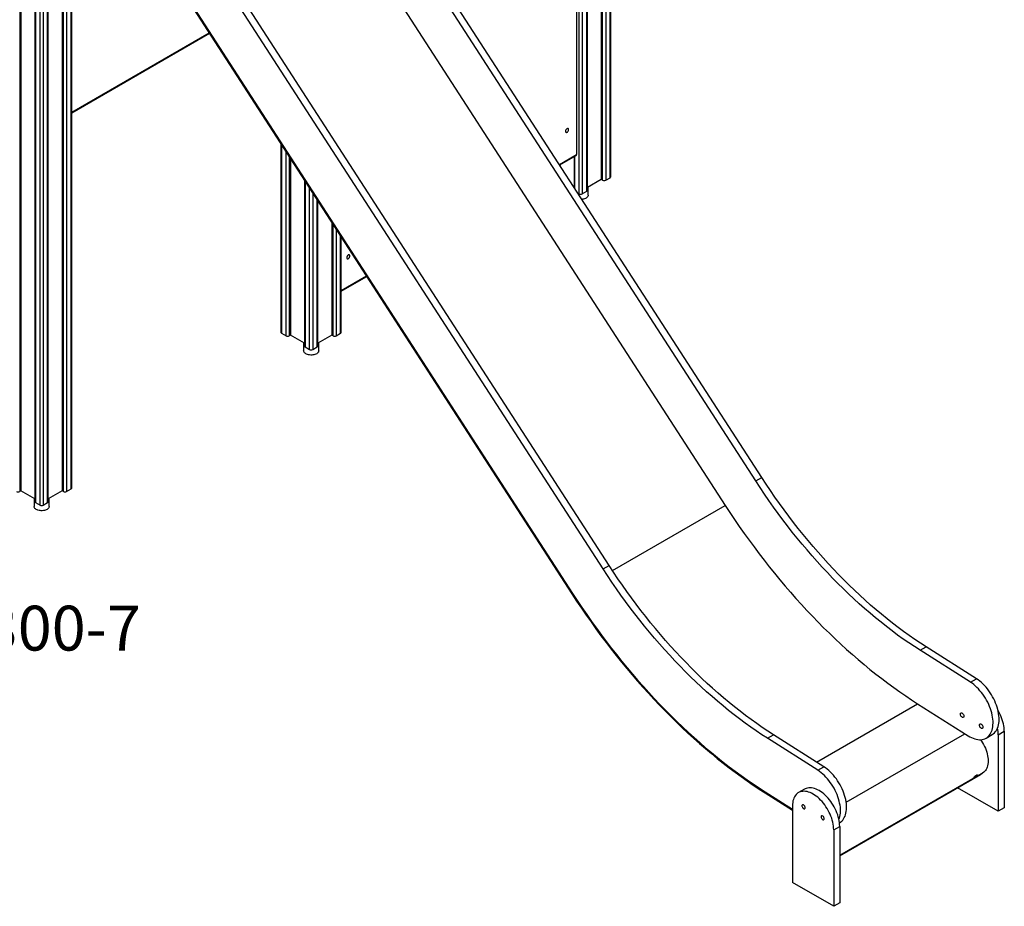
# Model space of a CAD drawing. Units: millimetres. Extents: x 11401 to 45805, y 22729 to 41871.
# Drawn here: x 42403 to 44598, y 27481 to 29457 of the extents above; entities that cross this region are included whole.
import ezdxf

# ---------------------------------------------------------------- set-up
doc = ezdxf.new("R2010")
doc.units = ezdxf.units.MM
for name, color, linetype in [('AXONOMETRIC', 7, 'Continuous'), ('TIPTAP_A1', 4, 'Continuous'), ('TIPTAP_DIM', 9, 'Continuous')]:
    doc.layers.add(name, color=color, linetype=linetype)
doc.styles.add('style1', font='arial.ttf', dxfattribs={"height": 100})

# ---------------------------------------------------------------- blocks, each defined once
blk = doc.blocks.new('LM300-7_axonometric')
at = {"layer": 'AXONOMETRIC'}
for p, q in [((1248, 2987.7), (1248, 719)), ((1250.9, 717.3), (1250.9, 2989.3)), ((1257.9, 2993.4), (1257.9, 717.3)), ((1267.8, 723), (1267.8, 2999.1)), ((1269.3, 725.1), (1269.3, 2999.9)), ((1215.5, 692.8), (1215.5, 2968.9)), ((1217, 694.9), (1217, 2969.7)), ((1198.5, 687.1), (1198.5, 2963.2)), ((1205.6, 2963.2), (1205.6, 687.1)), ((67.2, 31.1), (67.2, 2306)), ((-48.8, 2295.4), (-48.8, 23.4)), ((-46, 2293.7), (-46, 25)), ((46, 2293.7), (46, 25)), ((48.8, 23.4), (48.8, 2295.4)), ((55.9, 2299.4), (55.9, 23.4)), ((65.8, 29.1), (65.8, 2305.1)), ((-14.9, 2275.8), (-14.9, 0.9)), ((-13.4, 2274.9), (-13.4, -1.1)), ((-3.5, -6.8), (-3.5, 2269.2)), ((3.5, 2269.2), (3.5, -6.8)), ((13.4, -1.1), (13.4, 2274.9)), ((14.9, 0.9), (14.9, 2275.8)), ((1592.3, 47.1), (650.1, 1504)), ((1605.7, 54.9), (663.5, 1511.7)), ((581.9, 1449.5), (1524.1, -7.4)), ((1252.2, -149.2), (310, 1307.6)), ((1265.6, -141.5), (323.4, 1315.4)), ((240.4, 1252.1), (1182.6, -204.8)), ((241.8, 1253.2), (1184, -203.7)), ((1192.9, 1257.9), (1192.9, 774.5)), ((67.2, 869.2), (373.6, 1046.1)), ((67.2, 867.9), (374.3, 1045.1)), ((533.8, 798.4), (533.8, 378.1)), ((535.3, 796.1), (535.3, 376.1)), ((545.2, 370.4), (545.2, 780.8)), ((552.3, 769.9), (552.3, 370.4)), ((1154.6, 752.4), (1192.9, 774.5)), ((1155.2, 751.4), (1192.1, 772.7)), ((1187.2, 769.8), (1187.2, 702)), ((1188.6, 770.7), (1188.6, 699.7)), ((555.1, 765.5), (555.1, 372)), ((1156.1, 751.9), (1156.1, 750)), ((586.1, 717.5), (586.1, 347.9)), ((587.6, 715.2), (587.6, 345.9)), ((1248, 719), (1217, 701)), ((1250.9, 717.3), (1248, 719)), ((1257.9, 717.3), (1267.8, 723)), ((597.5, 340.1), (597.5, 699.9)), ((604.6, 689), (604.6, 340.1)), ((1195.8, 688.7), (1198.5, 687.1)), ((1205.6, 687.1), (1215.5, 692.8)), ((1218.9, 684.3), (1218.9, 702.2)), ((614.5, 345.9), (614.5, 673.7)), ((615.9, 347.9), (615.9, 671.4)), ((647, 623.4), (647, 372)), ((649.8, 370.4), (649.8, 619)), ((656.9, 608.1), (656.9, 370.4)), ((666.8, 376.1), (666.8, 592.8)), ((668.3, 378.1), (668.3, 590.5)), ((668.3, 471.6), (724.2, 503.9)), ((668.3, 470.3), (724.9, 503)), ((535.3, 376.1), (545.2, 370.4)), ((656.9, 370.4), (666.8, 376.1)), ((555.1, 372), (552.3, 370.4)), ((586.1, 354.1), (555.1, 372)), ((584.2, 355.2), (584.2, 337.3)), ((647, 372), (615.9, 354.1)), ((617.9, 337.3), (617.9, 355.2)), ((649.8, 370.4), (647, 372)), ((587.6, 345.9), (597.5, 340.1)), ((604.6, 340.1), (614.5, 345.9)), ((1592.3, 47.1), (1605.7, 54.9)), ((-46, 25), (-48.8, 23.4)), ((-14.9, 7.1), (-46, 25)), ((46, 25), (14.9, 7.1)), ((48.8, 23.4), (46, 25)), ((55.9, 23.4), (65.8, 29.1)), ((-16.8, 8.2), (-16.8, -9.7)), ((16.8, -9.7), (16.8, 8.2)), ((-13.4, -1.1), (-3.5, -6.8)), ((3.5, -6.8), (13.4, -1.1)), ((1272.8, -152.5), (1524.1, -7.4)), ((1252.2, -149.2), (1265.6, -141.5)), ((1182.6, -204.8), (1184, -203.7)), ((1958.7, -330.3), (1972.1, -322.6)), ((2084.5, -393.9), (1972.1, -322.6)), ((2071.1, -401.7), (1958.7, -330.3)), ((2071.1, -401.7), (2084.5, -393.9)), ((1727.9, -579.8), (1953.4, -449.6)), ((1953.4, -449.6), (2065.9, -521)), ((1618.5, -526.7), (1632, -518.9)), ((1731, -598), (1618.5, -526.7)), ((1744.4, -590.2), (1632, -518.9)), ((1794, -669.3), (2058.8, -516.5)), ((2106, -526.3), (2119.4, -518.5)), ((2133.2, -518.8), (2146.6, -511)), ((2133.2, -518.8), (2133.2, -689.3)), ((2146.6, -511), (2146.6, -681.5)), ((1731, -598), (1744.4, -590.2)), ((1779.7, -787.5), (2100.6, -602.2)), ((1779.7, -788.6), (2094, -607.1)), ((1779.7, -788.6), (2094.1, -607.1)), ((2077.2, -615.6), (2083.2, -612.1)), ((2086.9, -608.1), (2080.8, -611.6)), ((2083.2, -612.1), (2082.3, -610.8)), ((2094.1, -607.1), (2094, -607.1)), ((2100.6, -602.2), (2094.1, -607.1)), ((1613.3, -646), (1613.2, -648.4)), ((1613.2, -648.4), (1674.3, -687.1)), ((1613.3, -646), (1674.3, -684.7)), ((1613.3, -646), (1674.3, -684.7)), ((1701.2, -640), (1687.8, -647.8)), ((2133.2, -689.3), (2042.4, -636.9)), ((1674.3, -677.5), (1674.3, -848.1)), ((2146.6, -681.5), (2133.2, -689.3)), ((1766.2, -730.6), (1779.7, -722.9)), ((1779.2, -714.9), (1779.3, -714.9)), ((1779.7, -722.9), (1779.7, -893.4)), ((1766.2, -730.6), (1766.2, -901.1)), ((1766.2, -901.1), (1674.3, -848.1)), ((1779.7, -893.4), (1766.2, -901.1))]:
    blk.add_line(p, q, dxfattribs=at)
at = {"layer": 'AXONOMETRIC', "flags": 128}
for points in [[(1175.2, 830.4), (1175.1, 831.5), (1174.7, 832.3), (1174.1, 832.8), (1173.3, 832.9), (1172.4, 832.8), (1171.4, 832.3), (1170.5, 831.5), (1169.6, 830.5), (1168.9, 829.4), (1168.4, 828.1), (1168.2, 826.9), (1168.2, 825.8), (1168.4, 824.9), (1168.9, 824.2), (1169.6, 823.9), (1170.5, 823.9), (1171.4, 824.2), (1172.4, 824.8), (1173.3, 825.7), (1174.1, 826.8), (1174.7, 828), (1175.1, 829.2), (1175.2, 830.4)], [(1218.9, 684.3), (1218.9, 684.1), (1218.7, 682.7), (1218.1, 681.3), (1217.2, 680), (1216, 678.7), (1214.4, 677.6), (1212.6, 676.7), (1210.6, 675.9), (1208.4, 675.2), (1206, 674.8), (1204.9, 674.7)], [(687.3, 548.8), (687.2, 549.8), (686.8, 550.6), (686.2, 551.1), (685.4, 551.3), (684.5, 551.1), (683.5, 550.7), (682.6, 549.9), (681.7, 548.9), (681, 547.7), (680.5, 546.5), (680.3, 545.3), (680.3, 544.1), (680.5, 543.2), (681, 542.6), (681.7, 542.2), (682.6, 542.2), (683.5, 542.5), (684.5, 543.1), (685.4, 544), (686.2, 545.1), (686.8, 546.3), (687.2, 547.6), (687.3, 548.8)], [(589.1, 330.4), (587.5, 331.5), (586.2, 332.7), (585.2, 334), (584.5, 335.3), (584.2, 336.8), (584.2, 337.3)], [(617.9, 337.3), (617.9, 337.1), (617.7, 335.7), (617.1, 334.3), (616.2, 333), (614.9, 331.8), (613.4, 330.7), (611.6, 329.7), (609.6, 328.9), (607.3, 328.3), (605, 327.8), (602.6, 327.6), (600.1, 327.6), (597.7, 327.8), (595.3, 328.1), (593.1, 328.7), (591, 329.5), (589.1, 330.4)], [(1958.7, -330.3), (1946.2, -322.3), (1933.7, -313.9), (1921.2, -305.3), (1908.8, -296.4), (1896.4, -287.2), (1884.1, -277.7), (1871.7, -268), (1859.5, -258.1), (1847.3, -247.8), (1835.1, -237.3), (1823, -226.6), (1811, -215.7), (1799.1, -204.4), (1787.2, -193), (1775.4, -181.3), (1763.7, -169.4), (1752.1, -157.3), (1740.6, -145), (1729.2, -132.5), (1717.9, -119.7), (1706.7, -106.8), (1695.6, -93.7), (1684.7, -80.3), (1673.9, -66.8), (1663.2, -53.1), (1652.6, -39.3), (1642.2, -25.3), (1631.9, -11.1), (1621.8, 3.2), (1611.8, 17.7), (1601.9, 32.3), (1592.3, 47.1)], [(1972.1, -322.6), (1959.6, -314.5), (1947.1, -306.1), (1934.7, -297.5), (1922.2, -288.6), (1909.8, -279.4), (1897.5, -270), (1885.2, -260.3), (1872.9, -250.3), (1860.7, -240.1), (1848.6, -229.6), (1836.5, -218.9), (1824.4, -207.9), (1812.5, -196.7), (1800.6, -185.2), (1788.8, -173.6), (1777.1, -161.7), (1765.5, -149.6), (1754, -137.2), (1742.6, -124.7), (1731.3, -112), (1720.1, -99), (1709.1, -85.9), (1698.1, -72.6), (1687.3, -59.1), (1676.6, -45.4), (1666, -31.5), (1655.6, -17.5), (1645.3, -3.3), (1635.2, 11), (1625.2, 25.5), (1615.4, 40.1), (1605.7, 54.9)], [(-11.9, -16.6), (-13.5, -15.5), (-14.8, -14.3), (-15.8, -13), (-16.5, -11.6), (-16.8, -10.2), (-16.8, -9.7)], [(16.8, -9.7), (16.8, -9.9), (16.6, -11.3), (16, -12.7), (15.1, -14), (13.9, -15.2), (12.3, -16.3), (10.5, -17.3), (8.5, -18.1), (6.3, -18.7), (4, -19.1), (1.5, -19.4), (-0.9, -19.4), (-3.4, -19.2), (-5.7, -18.8), (-8, -18.3), (-10.1, -17.5), (-11.9, -16.6)], [(1524.1, -7.4), (1534.4, -23.2), (1545, -38.9), (1555.6, -54.4), (1566.4, -69.8), (1577.4, -85.1), (1588.5, -100.2), (1599.7, -115.1), (1611.1, -129.9), (1622.6, -144.5), (1634.2, -158.9), (1645.9, -173.2), (1657.8, -187.3), (1669.8, -201.1), (1681.9, -214.8), (1694.1, -228.3), (1706.4, -241.6), (1718.8, -254.7), (1731.2, -267.5), (1743.8, -280.2), (1756.5, -292.6), (1769.2, -304.8), (1782, -316.7), (1794.9, -328.5), (1807.8, -340), (1820.9, -351.2), (1833.9, -362.2), (1847.1, -373), (1860.2, -383.5), (1873.4, -393.7), (1886.7, -403.7), (1900, -413.5), (1913.3, -422.9), (1926.7, -432.1), (1940, -441), (1953.4, -449.6)], [(1618.5, -526.7), (1606, -518.6), (1593.6, -510.2), (1581.1, -501.6), (1568.7, -492.7), (1556.3, -483.5), (1543.9, -474.1), (1531.6, -464.4), (1519.4, -454.4), (1507.1, -444.2), (1495, -433.7), (1482.9, -423), (1470.9, -412), (1458.9, -400.8), (1447.1, -389.4), (1435.3, -377.7), (1423.6, -365.8), (1412, -353.7), (1400.5, -341.3), (1389.1, -328.8), (1377.8, -316.1), (1366.6, -303.1), (1355.5, -290), (1344.6, -276.7), (1333.7, -263.2), (1323, -249.5), (1312.5, -235.6), (1302.1, -221.6), (1291.8, -207.4), (1281.6, -193.1), (1271.7, -178.6), (1261.8, -164), (1252.2, -149.2)], [(1632, -518.9), (1619.5, -510.8), (1607, -502.5), (1594.5, -493.9), (1582.1, -485), (1569.7, -475.8), (1557.4, -466.3), (1545.1, -456.6), (1532.8, -446.6), (1520.6, -436.4), (1508.4, -425.9), (1496.3, -415.2), (1484.3, -404.2), (1472.4, -393), (1460.5, -381.6), (1448.7, -369.9), (1437, -358), (1425.4, -345.9), (1413.9, -333.6), (1402.5, -321.1), (1391.2, -308.3), (1380, -295.4), (1368.9, -282.2), (1358, -268.9), (1347.2, -255.4), (1336.5, -241.7), (1325.9, -227.9), (1315.5, -213.9), (1305.2, -199.7), (1295.1, -185.4), (1285.1, -170.9), (1275.3, -156.3), (1265.6, -141.5)], [(1182.6, -204.8), (1193, -220.7), (1203.5, -236.4), (1214.2, -252), (1225.1, -267.4), (1236.1, -282.7), (1247.2, -297.9), (1258.5, -312.9), (1269.9, -327.7), (1281.4, -342.3), (1293, -356.8), (1304.8, -371.1), (1316.7, -385.2), (1328.7, -399.1), (1340.9, -412.9), (1353.1, -426.4), (1365.4, -439.7), (1377.8, -452.8), (1390.4, -465.7), (1403, -478.4), (1415.7, -490.9), (1428.4, -503.1), (1441.3, -515.1), (1454.2, -526.9), (1467.2, -538.4), (1480.2, -549.7), (1493.4, -560.7), (1506.5, -571.5), (1519.7, -582), (1533, -592.3), (1546.3, -602.3), (1559.6, -612.1), (1573, -621.6), (1586.4, -630.8), (1599.8, -639.7), (1613.2, -648.4)], [(1184, -203.7), (1194.3, -219.5), (1204.8, -235.2), (1215.5, -250.8), (1226.3, -266.2), (1237.3, -281.4), (1248.4, -296.5), (1259.6, -311.5), (1271, -326.2), (1282.5, -340.9), (1294.1, -355.3), (1305.8, -369.5), (1317.7, -383.6), (1329.7, -397.5), (1341.8, -411.2), (1353.9, -424.6), (1366.2, -437.9), (1378.6, -451), (1391.1, -463.9), (1403.7, -476.5), (1416.3, -488.9), (1429.1, -501.1), (1441.9, -513.1), (1454.8, -524.8), (1467.7, -536.3), (1480.7, -547.6), (1493.8, -558.6), (1506.9, -569.3), (1520.1, -579.8), (1533.3, -590.1), (1546.6, -600.1), (1559.9, -609.8), (1573.2, -619.3), (1586.5, -628.4), (1599.9, -637.4), (1613.3, -646)], [(1184, -203.7), (1194.3, -219.5), (1204.8, -235.2), (1215.5, -250.8), (1226.3, -266.2), (1237.3, -281.4), (1248.4, -296.5), (1259.6, -311.5), (1271, -326.2), (1282.5, -340.9), (1294.1, -355.3), (1305.8, -369.5), (1317.7, -383.6), (1329.7, -397.5), (1341.8, -411.2), (1353.9, -424.6), (1366.2, -437.9), (1378.6, -451), (1391.1, -463.9), (1403.7, -476.5), (1416.3, -488.9), (1429.1, -501.1), (1441.9, -513.1), (1454.8, -524.8), (1467.7, -536.3), (1480.7, -547.6), (1493.8, -558.6), (1506.9, -569.3), (1520.1, -579.8), (1533.3, -590.1), (1546.6, -600.1), (1559.9, -609.8), (1573.2, -619.3), (1586.5, -628.4), (1599.9, -637.4), (1613.3, -646)], [(2119.4, -518.5), (2119.5, -518.4), (2122, -516.8), (2124.4, -514.8), (2126.5, -512.5), (2128.4, -509.9), (2130, -507.1), (2131.5, -503.9), (2132.7, -500.6), (2133.6, -497), (2134.3, -493.2), (2134.8, -489.2), (2134.9, -485), (2134.9, -480.7), (2134.5, -476.3), (2133.9, -471.7), (2133.1, -467.1), (2132, -462.4), (2130.7, -457.6), (2129.1, -452.8), (2127.3, -448), (2125.3, -443.3), (2123, -438.6), (2120.6, -434), (2118, -429.4), (2115.2, -425), (2112.2, -420.8), (2109.1, -416.7), (2105.8, -412.7), (2102.5, -409), (2099, -405.5), (2095.5, -402.2), (2091.9, -399.2), (2088.2, -396.4), (2084.5, -393.9)], [(2065.9, -521), (2069.6, -523.2), (2073.3, -525.1), (2076.9, -526.6), (2080.6, -527.9), (2084.1, -528.9), (2087.6, -529.5), (2091, -529.8), (2094.3, -529.7), (2097.5, -529.3), (2100.5, -528.6), (2103.4, -527.6), (2106.1, -526.2), (2108.6, -524.5), (2110.9, -522.5), (2113, -520.2), (2114.9, -517.7), (2116.6, -514.8), (2118, -511.7), (2119.2, -508.3), (2120.2, -504.8), (2120.9, -501), (2121.3, -497), (2121.5, -492.8), (2121.4, -488.5), (2121.1, -484), (2120.5, -479.5), (2119.7, -474.8), (2118.6, -470.1), (2117.2, -465.4), (2115.7, -460.6), (2113.9, -455.8), (2111.8, -451.1), (2109.6, -446.4), (2107.2, -441.7), (2104.5, -437.2), (2101.7, -432.8), (2098.8, -428.5), (2095.7, -424.4), (2092.4, -420.5), (2089.1, -416.7), (2085.6, -413.2), (2082, -409.9), (2078.4, -406.9), (2074.8, -404.1), (2071.1, -401.7)], [(2048.7, -472.8), (2048.8, -471.7), (2049.2, -470.9), (2049.8, -470.3), (2050.7, -470.1), (2051.6, -470.2), (2052.6, -470.6), (2053.6, -471.3), (2054.5, -472.3), (2055.3, -473.5), (2056, -474.8), (2056.4, -476.1), (2056.5, -477.3), (2056.4, -478.4), (2056, -479.3), (2055.3, -479.8), (2054.5, -480.1), (2053.6, -480), (2052.6, -479.6), (2051.6, -478.8), (2050.7, -477.8), (2049.8, -476.7), (2049.2, -475.4), (2048.8, -474.1), (2048.7, -472.8)], [(2146.6, -511), (2146.5, -507), (2146.1, -502.8), (2145.5, -498.5), (2144.6, -494.2), (2143.5, -489.8), (2142.1, -485.3), (2140.5, -480.9), (2138.7, -476.5), (2136.6, -472.1), (2134.4, -467.8), (2132.6, -464.6)], [(2091.1, -497.3), (2091.3, -496.2), (2091.7, -495.4), (2092.3, -494.8), (2093.1, -494.6), (2094, -494.7), (2095, -495.1), (2096, -495.8), (2097, -496.8), (2097.8, -498), (2098.4, -499.3), (2098.8, -500.6), (2098.9, -501.8), (2098.8, -502.9), (2098.4, -503.8), (2097.8, -504.3), (2097, -504.6), (2096, -504.5), (2095, -504.1), (2094, -503.3), (2093.1, -502.3), (2092.3, -501.2), (2091.7, -499.9), (2091.3, -498.6), (2091.1, -497.3)], [(2093.7, -529.7), (2095.9, -533), (2098.3, -536.8), (2100.5, -540.8), (2102.5, -544.9), (2104.4, -549), (2106, -553.1), (2107.3, -557.3), (2108.5, -561.4), (2109.4, -565.5), (2110, -569.6), (2110.4, -573.5), (2110.6, -577.3), (2110.4, -580.9), (2110, -584.4), (2109.4, -587.7), (2108.5, -590.7), (2107.4, -593.6), (2106, -596.2), (2104.4, -598.5), (2102.6, -600.5), (2100.6, -602.2)], [(1779.3, -714.9), (1779.4, -714.8), (1781.9, -713.1), (1784.2, -711.1), (1786.4, -708.8), (1788.3, -706.2), (1789.9, -703.4), (1791.4, -700.3), (1792.6, -696.9), (1793.5, -693.3), (1794.2, -689.5), (1794.6, -685.6), (1794.8, -681.4), (1794.7, -677.1), (1794.4, -672.6), (1793.8, -668.1), (1793, -663.4), (1791.9, -658.7), (1790.5, -653.9), (1789, -649.2), (1787.2, -644.4), (1785.1, -639.6), (1782.9, -634.9), (1780.5, -630.3), (1777.8, -625.8), (1775, -621.4), (1772.1, -617.1), (1769, -613), (1765.7, -609.1), (1762.4, -605.3), (1758.9, -601.8), (1755.4, -598.5), (1751.8, -595.5), (1748.1, -592.7), (1744.4, -590.2)], [(1778, -707.8), (1779.1, -704.7), (1780.1, -701.1), (1780.8, -697.3), (1781.2, -693.3), (1781.4, -689.2), (1781.3, -684.8), (1781, -680.4), (1780.4, -675.8), (1779.5, -671.2), (1778.5, -666.5), (1777.1, -661.7), (1775.5, -656.9), (1773.7, -652.1), (1771.7, -647.4), (1769.5, -642.7), (1767, -638.1), (1764.4, -633.6), (1761.6, -629.1), (1758.6, -624.9), (1755.5, -620.8), (1752.3, -616.8), (1748.9, -613.1), (1745.5, -609.6), (1741.9, -606.3), (1738.3, -603.3), (1734.7, -600.5), (1731, -598)], [(1766.2, -730.6), (1766.1, -726.6), (1765.7, -722.4), (1765.1, -718.1), (1764.2, -713.8), (1763, -709.4), (1761.7, -705), (1760.1, -700.5), (1758.2, -696.1), (1756.2, -691.7), (1753.9, -687.4), (1751.5, -683.2), (1748.9, -679.1), (1746.1, -675.2), (1743.2, -671.4), (1740.2, -667.8), (1737, -664.4), (1733.8, -661.2), (1730.5, -658.2), (1727.1, -655.6), (1723.7, -653.1), (1720.3, -651), (1716.8, -649.2), (1713.4, -647.6), (1710, -646.4), (1706.7, -645.5), (1703.5, -645), (1700.3, -644.7), (1697.3, -644.9), (1694.4, -645.3), (1691.6, -646), (1689, -647.1), (1686.6, -648.5), (1684.3, -650.2), (1682.3, -652.3), (1680.5, -654.6), (1678.8, -657.1), (1677.5, -660), (1676.3, -663.1), (1675.4, -666.4), (1674.8, -669.9), (1674.4, -673.7), (1674.3, -677.5)], [(1779.7, -722.9), (1779.5, -718.8), (1779.1, -714.7), (1778.5, -710.4), (1777.6, -706), (1776.5, -701.6), (1775.1, -697.2), (1773.5, -692.8), (1771.7, -688.3), (1769.6, -684), (1767.4, -679.7), (1765, -675.5), (1762.3, -671.4), (1759.6, -667.4), (1756.7, -663.6), (1753.6, -660), (1750.5, -656.6), (1747.2, -653.4), (1743.9, -650.5), (1740.5, -647.8), (1737.1, -645.4), (1733.7, -643.3), (1730.3, -641.4), (1726.8, -639.9), (1723.5, -638.7), (1720.1, -637.8), (1716.9, -637.2), (1713.7, -637), (1710.7, -637.1), (1707.8, -637.5), (1705, -638.3), (1702.4, -639.4), (1701.2, -640)], [(1702.6, -681.2), (1702.4, -680), (1702.1, -678.8), (1701.5, -677.6), (1700.7, -676.5), (1699.8, -675.6), (1698.8, -675), (1697.9, -674.6), (1697, -674.7), (1696.3, -675), (1695.8, -675.7), (1695.5, -676.6), (1695.5, -677.7), (1695.8, -678.9), (1696.3, -680.2), (1697, -681.3), (1697.9, -682.3), (1698.8, -683.1), (1699.8, -683.6), (1700.7, -683.7), (1701.5, -683.6), (1702.1, -683), (1702.4, -682.2), (1702.6, -681.2)], [(1745, -705.7), (1744.9, -704.5), (1744.5, -703.3), (1743.9, -702.1), (1743.1, -701), (1742.2, -700.1), (1741.2, -699.5), (1740.3, -699.1), (1739.4, -699.2), (1738.7, -699.5), (1738.2, -700.2), (1738, -701.1), (1738, -702.2), (1738.2, -703.4), (1738.7, -704.7), (1739.4, -705.8), (1740.3, -706.8), (1741.2, -707.6), (1742.2, -708.1), (1743.1, -708.2), (1743.9, -708), (1744.5, -707.5), (1744.9, -706.7), (1745, -705.7)]]:
    blk.add_lwpolyline(points, dxfattribs=at)
at = {"layer": 'AXONOMETRIC'}
for centre, radius, start, end in [((1191, 774.2), 1.92, 304.0476, 7.2634), ((1266.8, 725.3), 2.51, 294.3791, 354.3063), ((1254.4, 724.2), 7.69, 242.6108, 297.3884), ((1202.1, 693.9), 7.69, 242.6106, 297.3886), ((1214.5, 695.1), 2.51, 294.3791, 354.3058), ((536.3, 378.4), 2.51, 185.6963, 245.6286), ((665.8, 378.4), 2.51, 294.38, 354.3054), ((548.7, 377.2), 7.68, 242.609, 297.3918), ((653.4, 377.2), 7.69, 242.6102, 297.389), ((588.6, 348.2), 2.51, 185.696, 245.6253), ((601, 347), 7.69, 242.6102, 297.389), ((613.4, 348.2), 2.51, 294.3794, 354.306), ((-52.3, 30.2), 7.68, 242.61, 297.3916), ((52.3, 30.2), 7.69, 242.6112, 297.3888), ((64.7, 31.4), 2.51, 294.3789, 354.3065), ((-12.4, 1.2), 2.51, 185.6972, 245.6219), ((12.4, 1.2), 2.51, 294.3789, 354.3065), ((0, 0), 7.69, 242.6112, 297.3888), ((2059.1, -519.3), 74.1, 0.3988, 12.0978), ((2063.8, -599.5), 20.9, 309.7802, 324.7396), ((2069.8, -596.1), 20.9, 309.7802, 324.7396)]:
    blk.add_arc(centre, radius, start, end, dxfattribs=at)
at = {"layer": 'TIPTAP_A1', "insert": (-313.7, -231.1), "char_height": 100, "attachment_point": 1, "style": 'style1'}
blk.add_mtext_dynamic_manual_height_columns('{\\fArial|b0|i0|c186|p34;LM300-7}', width=512.804, gutter_width=500, heights=[0], dxfattribs=at)

msp = doc.modelspace()

# ---------------------------------------------------------------- block references
at = {"layer": 'TIPTAP_DIM'}
msp.add_blockref('LM300-7_axonometric', (42451.4, 28381.9), dxfattribs=at)

doc.saveas('drawing.dxf')
